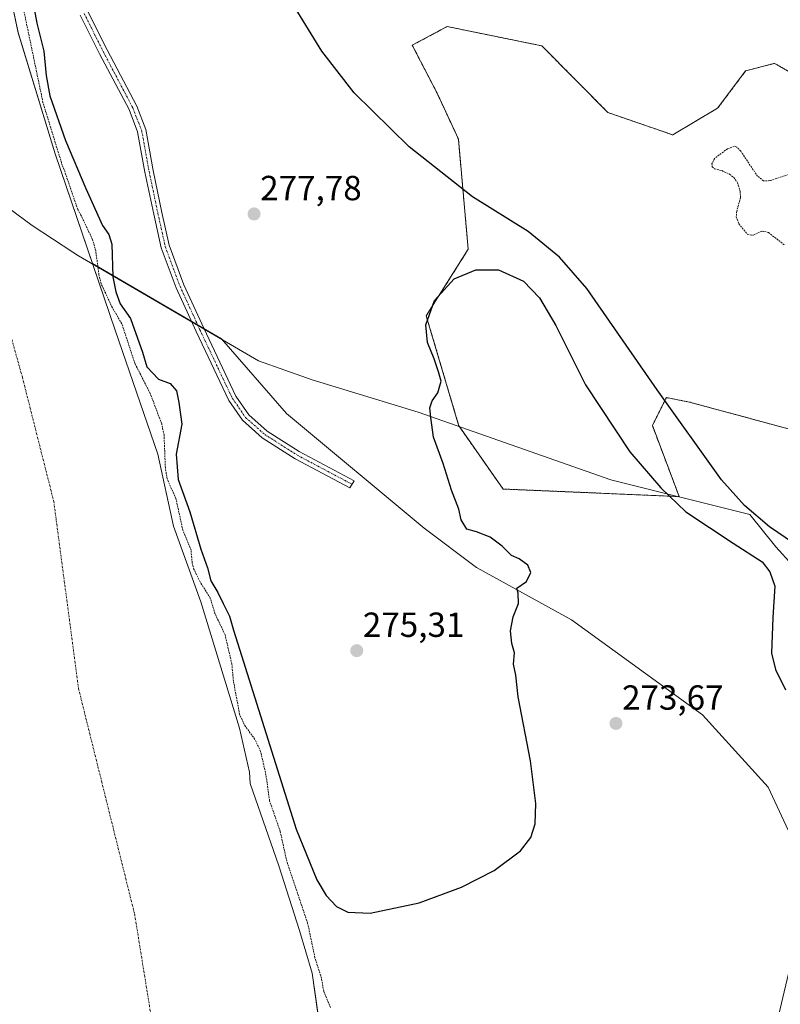
# Model space of a CAD drawing. Units: metres. Extents: x 601362 to 604834, y 4678274 to 4680637.
# Drawn here: x 601641 to 601859, y 4679163 to 4679446 of the extents above; entities that cross this region are included whole.
import ezdxf
from ezdxf.enums import TextEntityAlignment as Align

# ---------------------------------------------------------------- set-up
doc = ezdxf.new("R2010")
doc.units = ezdxf.units.M
doc.header["$MEASUREMENT"] = 0
doc.linetypes.add('TRAZO_Y_PUNTO', pattern=[1, 0.5, -0.25, 0, -0.25])
doc.linetypes.add('TRAZOS', pattern=[0.75, 0.5, -0.25])
for name, color, linetype, lineweight in [('Arbolado forestal', 92, 'TRAZOS', 0), ('Arbolado forestal CxS', 92, 'Continuous', 0), ('Camino', 19, 'Continuous', 0), ('Camino Cxs', 19, 'Continuous', 0), ('Camino eje', 39, 'TRAZO_Y_PUNTO', 13), ('Carátula', 7, 'Continuous', 5), ('Corriente natural Cxs', 5, 'Continuous', 13), ('Corriente natural eje', 5, 'TRAZO_Y_PUNTO', 0), ('Corriente natural superficial', 5, 'Continuous', 13), ('Curva de nivel auxiliar', 36, 'TRAZOS', 0), ('Curva de nivel maestra', 36, 'Continuous', 30), ('Municipio', 9, 'Continuous', 13), ('Municipio CxS', 142, 'Continuous', 0), ('Pastizal CxS', 92, 'Continuous', 0), ('Punto de cota en terreno', 7, 'Continuous', 0), ('Rótulo de punto de cota en terreno', 19, 'Continuous', 0), ('Suelo desnudo', 252, 'Continuous', 0), ('Suelo desnudo CxS', 43, 'Continuous', 0)]:
    doc.layers.add(name, color=color, linetype=linetype, lineweight=lineweight)
doc.styles.add('Arial', font='txt', dxfattribs={"height": 0.2})

# ---------------------------------------------------------------- blocks, each defined once
blk = doc.blocks.new('*U159')
at = {"layer": 'Curva de nivel auxiliar', "color": 36, "linetype": 'TRAZOS', "lineweight": 0}
for points in [[(601864.08, 4679402.3, 272.5), (601856.41, 4679399.79, 272.5), (601854.63, 4679399.77, 272.5), (601852.88, 4679401.04, 272.5), (601848.05, 4679408.26, 272.5), (601846.93, 4679409.4, 272.5), (601846.22, 4679409.66, 272.5), (601844.28, 4679408.96, 272.5), (601840.6, 4679406.25, 272.5), (601839.78, 4679404.68, 272.5), (601839.89, 4679403.79, 272.5), (601840.51, 4679403.18, 272.5), (601842.65, 4679402.67, 272.5), (601844.82, 4679401.65, 272.5), (601846.05, 4679400.72, 272.5), (601847.13, 4679399.21, 272.5), (601847.84, 4679396.81, 272.5), (601847.98, 4679394.96, 272.5), (601846.9, 4679391.01, 272.5), (601846.77, 4679389.4, 272.5), (601847.52, 4679387.42, 272.5), (601849.98, 4679384.33, 272.5), (601851.62, 4679384.13, 272.5), (601854.16, 4679385.32, 272.5), (601856.02, 4679384.91, 272.5), (601860.51, 4679381.38, 272.5)], [(601730.19, 4679162.34, 272.5), (601728.26, 4679167.04, 272.5), (601727.63, 4679170.79, 272.5), (601725.76, 4679176.65, 272.5), (601723.66, 4679186.59, 272.5), (601717.66, 4679204.37, 272.5), (601715.8, 4679212.9, 272.5), (601712.73, 4679221.72, 272.5), (601711.69, 4679229.11, 272.5), (601710.15, 4679235.92, 272.5), (601708.5, 4679239.36, 272.5), (601705.42, 4679243.61, 272.5), (601704.12, 4679246.57, 272.5), (601702.35, 4679256.06, 272.5), (601701.89, 4679260.98, 272.5), (601699.95, 4679269.35, 272.5), (601697.04, 4679275.49, 272.5), (601695.69, 4679279.94, 272.5), (601692.77, 4679284.57, 272.5), (601691.01, 4679288.15, 272.5), (601690.5, 4679289.99, 272.5), (601690.16, 4679293.66, 272.5), (601687.82, 4679299.39, 272.5), (601685.83, 4679308.51, 272.5), (601683.29, 4679314.14, 272.5), (601682.8, 4679317.37, 272.5), (601682.41, 4679326.74, 272.5), (601681.73, 4679329.97, 272.5), (601678.43, 4679338.7, 272.5), (601674.04, 4679347.29, 272.5), (601670.3, 4679358.68, 272.5), (601667.57, 4679363.3, 272.5), (601664.35, 4679370.16, 272.5), (601663.71, 4679372.77, 272.5), (601662.81, 4679379.62, 272.5), (601661.91, 4679382.81, 272.5), (601658.54, 4679389.89, 272.5), (601657.61, 4679391.55, 272.5), (601653.74, 4679402.87, 272.5), (601652.93, 4679404.9, 272.5), (601652.8, 4679405.62, 272.5), (601652.06, 4679407.79, 272.5), (601647.64, 4679422.24, 272.5), (601641.98, 4679449.39, 272.5)]]:
    blk.add_polyline3d(points, dxfattribs=at)
blk = doc.blocks.new('*U170')
at = {"layer": 'Curva de nivel maestra', "color": 36, "linetype": 'Continuous', "lineweight": 30}
for points in [[(601644.47, 4679452.83, 275), (601645.9, 4679445.03, 275), (601647.86, 4679436.94, 275), (601648.6, 4679430, 275), (601649.61, 4679424.16, 275), (601654.15, 4679411.34, 275), (601659.97, 4679397.58, 275), (601664.73, 4679386.94, 275), (601666.53, 4679384.36, 275), (601667.44, 4679381.6, 275), (601667.7, 4679372.15, 275), (601668.58, 4679367.9, 275), (601669.78, 4679364.43, 275), (601672.74, 4679360.18, 275), (601676.18, 4679350.5, 275), (601677.51, 4679346.3, 275), (601680.84, 4679342.82, 275), (601684.21, 4679341.53, 275), (601685.99, 4679339.45, 275), (601686.68, 4679336.06, 275), (601687.49, 4679329.89, 275), (601685.89, 4679321.24, 275), (601686.48, 4679314, 275), (601689.78, 4679304.65, 275), (601692.97, 4679293.95, 275), (601694.92, 4679288.58, 275), (601695.87, 4679284.86, 275), (601697.9, 4679281.55, 275), (601699.39, 4679278.38, 275), (601701.25, 4679274.76, 275), (601702.36, 4679270.73, 275), (601705.25, 4679261.63, 275), (601720.34, 4679213.54, 275), (601726.32, 4679199.06, 275), (601729.02, 4679194.53, 275), (601731.97, 4679191.37, 275), (601735.24, 4679189.74, 275), (601741.6, 4679189.42, 275), (601755.68, 4679192.47, 275), (601767.84, 4679196.89, 275), (601777.24, 4679201.71, 275), (601784.81, 4679207.34, 275), (601787.72, 4679211.14, 275), (601789.02, 4679215.07, 275), (601789.2, 4679220.98, 275), (601787.64, 4679233.24, 275), (601784.14, 4679251.58, 275), (601783.43, 4679257.75, 275), (601782.8, 4679260.94, 275), (601783.03, 4679264.23, 275), (601782.34, 4679266.89, 275), (601781.95, 4679270.56, 275), (601782.69, 4679274.56, 275), (601784.18, 4679278.41, 275), (601784.12, 4679281.32, 275), (601783.7, 4679282.74, 275), (601786.49, 4679284.7, 275), (601787.78, 4679287.26, 275), (601786.87, 4679289.35, 275), (601784.41, 4679291.2, 275), (601782.2, 4679292.2, 275), (601779.52, 4679294.84, 275), (601776.07, 4679297.4, 275), (601772.16, 4679298.92, 275), (601769.37, 4679299.74, 275), (601767.78, 4679302.38, 275), (601767.09, 4679305.44, 275), (601764.99, 4679310.94, 275), (601762.59, 4679318.54, 275), (601759.78, 4679326.17, 275), (601759.01, 4679331.8, 275), (601758.72, 4679334.53, 275), (601759.43, 4679336.55, 275), (601761.07, 4679338.88, 275), (601761.96, 4679342.21, 275), (601761.23, 4679344.87, 275), (601760.01, 4679348.65, 275), (601758.08, 4679353.29, 275), (601757.58, 4679358.41, 275), (601760.07, 4679365.36, 275), (601765.77, 4679371.6, 275), (601771.96, 4679374.16, 275), (601778.49, 4679374.23, 275), (601785.67, 4679370.96, 275), (601790.24, 4679366.11, 275), (601794.93, 4679358.18, 275), (601803.44, 4679341.17, 275), (601816.23, 4679321.92, 275), (601825.13, 4679311.54, 275), (601832.31, 4679304.7, 275), (601845.84, 4679295.74, 275), (601854.25, 4679290.35, 275), (601856.44, 4679287.49, 275), (601857.81, 4679283.31, 275), (601857.24, 4679274.36, 275), (601856.9, 4679264.13, 275), (601858.08, 4679259.39, 275), (601860.88, 4679253.56, 275)], [(601867.73, 4679292.65, 275), (601856.3, 4679300.4, 275), (601849.1, 4679306.53, 275), (601842.52, 4679313.84, 275), (601824.02, 4679339.71, 275), (601803.81, 4679368.78, 275), (601795.95, 4679377.82, 275), (601786.98, 4679385.21, 275), (601770.99, 4679395.12, 275), (601752.83, 4679409.53, 275), (601737.02, 4679425.05, 275), (601727.76, 4679436.97, 275), (601720.06, 4679449.45, 275)]]:
    blk.add_polyline3d(points, dxfattribs=at)
blk = doc.blocks.new('5PATER')
at = {"layer": 'Carátula', "linetype": 'Continuous', "lineweight": 5}
h = blk.add_hatch(color=250, dxfattribs=at)
edge = h.paths.add_edge_path()
edge.add_ellipse((0, 0.01), major_axis=(-1.33, -1.34), ratio=0.999422, start_angle=0, end_angle=360)

msp = doc.modelspace()

# ---------------------------------------------------------------- linework, layer by layer
at = {"layer": 'Arbolado forestal', "color": 92, "linetype": 'TRAZOS', "lineweight": 0}
msp.add_polyline3d([(601875.57, 4679324.79, 272.31), (601833.32, 4679336.21, 273.96), (601826.69, 4679337.52, 274.18), (601822.67, 4679329.48, 275.34), (601830.38, 4679309.08, 275.34), (601830.37, 4679309.08, 275.33), (601779.77, 4679311.24, 274.01), (601767.13, 4679329.3, 274.23), (601767.12, 4679329.31, 274.23), (601757.72, 4679360.97, 274.9), (601769.78, 4679380.08, 274.71), (601766.95, 4679411.75, 273.37), (601760.84, 4679424.91, 273.29), (601753.71, 4679438.68, 273.37), (601756.18, 4679440, 273.31), (601763.75, 4679444.04, 273.48), (601790.93, 4679438.49, 273.13), (601809.91, 4679419.36, 272.85), (601828.52, 4679412.92, 272.69), (601841.42, 4679420.59, 272.92), (601849.46, 4679431.31, 273.03), (601857.76, 4679433.47, 273.14), (601866.16, 4679428.64, 273.06)], dxfattribs=at)
at = {"layer": 'Arbolado forestal CxS', "color": 92, "linetype": 'Continuous', "lineweight": 0}
msp.add_polyline3d([(601875.57, 4679324.79, 272.31), (601833.32, 4679336.21, 273.96), (601826.69, 4679337.52, 274.18), (601822.67, 4679329.48, 275.34), (601830.38, 4679309.08, 275.34), (601830.37, 4679309.08, 275.33), (601779.77, 4679311.23, 274.01), (601767.13, 4679329.3, 274.23), (601767.12, 4679329.3, 274.23), (601757.72, 4679360.97, 274.9), (601769.78, 4679380.08, 274.71), (601766.95, 4679411.75, 273.37), (601760.84, 4679424.91, 273.29), (601753.71, 4679438.68, 273.37), (601756.18, 4679440, 273.31), (601763.75, 4679444.04, 273.48), (601790.93, 4679438.49, 273.13), (601809.91, 4679419.36, 272.85), (601828.52, 4679412.92, 272.69), (601841.42, 4679420.59, 272.92), (601849.46, 4679431.31, 273.03), (601857.77, 4679433.47, 273.14), (601866.16, 4679428.63, 273.06)], dxfattribs=at)
at = {"layer": 'Camino', "color": 19, "linetype": 'Continuous', "lineweight": 0}
msp.add_polyline3d([(601660.6, 4679448.21, 275.81), (601666.06, 4679437.31, 275.68), (601674.55, 4679421.17, 275.68), (601677.15, 4679414.44, 275.63), (601679.29, 4679402.7, 275.64), (601681.82, 4679390.66, 276.71), (601683.92, 4679381.22, 276.67), (601688.11, 4679369.91, 276.88), (601693.8, 4679357.47, 276.73), (601703.07, 4679337.88, 275.71), (601706.74, 4679332.58, 275.57), (601712.07, 4679327.87, 275.57), (601721.26, 4679322.02, 275.54), (601737.04, 4679313.63, 275.74), (601735.81, 4679311.56, 275.58), (601720.05, 4679319.94, 275.53), (601710.62, 4679325.94, 275.56), (601704.94, 4679330.97, 275.55), (601700.99, 4679336.67, 275.55), (601691.63, 4679356.46, 275.95), (601685.89, 4679368.99, 276.17), (601681.61, 4679380.54, 275.66), (601679.48, 4679390.15, 276.23), (601676.93, 4679402.24, 275.59), (601674.83, 4679413.79, 275.63), (601672.36, 4679420.18, 275.57), (601663.92, 4679436.21, 275.72), (601658.36, 4679447.32, 275.77)], dxfattribs=at)
at = {"layer": 'Camino Cxs', "color": 19, "linetype": 'Continuous', "lineweight": 0}
msp.add_polyline3d([(601660.6, 4679448.21, 275.81), (601666.06, 4679437.31, 275.68), (601674.55, 4679421.17, 275.68), (601677.15, 4679414.44, 275.63), (601679.29, 4679402.7, 275.64), (601681.82, 4679390.66, 276.71), (601683.92, 4679381.22, 276.67), (601688.11, 4679369.91, 276.88), (601693.8, 4679357.47, 276.73), (601703.07, 4679337.88, 275.71), (601706.74, 4679332.58, 275.57), (601712.07, 4679327.87, 275.57), (601721.26, 4679322.02, 275.54), (601737.04, 4679313.63, 275.74), (601735.81, 4679311.56, 275.58), (601720.05, 4679319.94, 275.53), (601710.62, 4679325.94, 275.56), (601704.94, 4679330.97, 275.55), (601700.99, 4679336.67, 275.55), (601691.63, 4679356.46, 275.95), (601685.89, 4679368.99, 276.17), (601681.61, 4679380.54, 275.66), (601679.48, 4679390.15, 276.23), (601676.93, 4679402.24, 275.59), (601674.83, 4679413.79, 275.63), (601672.36, 4679420.18, 275.57), (601663.92, 4679436.21, 275.72), (601658.36, 4679447.32, 275.77)], dxfattribs=at)
at = {"layer": 'Camino eje', "color": 39, "linetype": 'TRAZO_Y_PUNTO', "lineweight": 13}
msp.add_polyline3d([(601659.48, 4679447.77, 275.79), (601664.99, 4679436.76, 275.7), (601673.45, 4679420.67, 275.62), (601675.99, 4679414.11, 275.62), (601678.11, 4679402.47, 275.61), (601680.65, 4679390.41, 276.53), (601682.77, 4679380.88, 276.18), (601687, 4679369.45, 276.5), (601692.72, 4679356.96, 276.36), (601702.03, 4679337.28, 275.6), (601705.84, 4679331.77, 275.56), (601711.34, 4679326.91, 275.57), (601720.66, 4679320.98, 275.53), (601736.42, 4679312.6, 275.64)], dxfattribs=at)
at = {"layer": 'Corriente natural Cxs', "color": 5, "linetype": 'Continuous', "lineweight": 13}
msp.add_polyline3d([(601636.87, 4679459.58, 272.18), (601640.47, 4679442.28, 271.98), (601651.11, 4679407.48, 274.25), (601668.39, 4679356.87, 272.29), (601680.65, 4679321.27, 272.08), (601685.15, 4679300.62, 272.32), (601692.98, 4679278.87, 272.49), (601704.09, 4679242.54, 272.34), (601706.98, 4679229.9, 271.54), (601707.13, 4679226.71, 271.49), (601715.4, 4679203.03, 271.78), (601721.36, 4679184.5, 271.66), (601725, 4679172.27, 271.84), (601727.97, 4679151.1, 271.72)], dxfattribs=at)
at = {"layer": 'Corriente natural eje', "color": 5, "linetype": 'TRAZO_Y_PUNTO', "lineweight": 0}
msp.add_polyline3d([(601617.43, 4679449.29, 271.98), (601630.12, 4679385.05, 271.8), (601641.75, 4679343.24, 271.71), (601650.74, 4679307.65, 271.69), (601657.84, 4679254, 271.41), (601673.98, 4679189.08, 271.35), (601680.01, 4679151.8, 271.25), (601681.7, 4679109.14, 271.12), (601681.91, 4679084.36, 271.08), (601686.44, 4679065.18, 271.07), (601696.99, 4679042.13, 271.08), (601701.91, 4679022.27, 271.08), (601705.79, 4678992.74, 271.07), (601709.88, 4678969.9, 271.08), (601727.08, 4678921.73, 271.1), (601735.05, 4678890.92, 271.1), (601743.06, 4678867.61, 271.11)], dxfattribs=at)
at = {"layer": 'Corriente natural superficial', "color": 5, "linetype": 'Continuous', "lineweight": 13}
msp.add_polyline3d([(601636.87, 4679459.58, 272.18), (601640.47, 4679442.28, 271.98), (601651.11, 4679407.48, 274.25), (601668.39, 4679356.87, 272.29), (601680.65, 4679321.27, 272.08), (601685.15, 4679300.62, 272.32), (601692.98, 4679278.87, 272.49), (601704.09, 4679242.54, 272.34), (601706.98, 4679229.9, 271.54), (601707.13, 4679226.71, 271.49), (601715.4, 4679203.03, 271.78), (601721.36, 4679184.5, 271.66), (601725, 4679172.27, 271.84), (601727.97, 4679151.1, 271.72)], dxfattribs=at)
at = {"layer": 'Municipio', "color": 9, "linetype": 'Continuous', "lineweight": 13}
msp.add_polyline3d([(601496.98, 4679682.28, 272.29), (601540.22, 4679596.82, 271.42), (601595.04, 4679466.95, 272.22), (601606.24, 4679428.4, 271.59), (601613.13, 4679413.82, 271.65), (601626.08, 4679400.46, 271.82), (601644.56, 4679386.92, 272.03), (601656.17, 4679379.22, 272.17), (601657.83, 4679378.25, 272.15), (601709.51, 4679348.01, 277.93), (601717.08, 4679345.37, 277.96), (601724.97, 4679342.61, 276.84), (601755.41, 4679333.32, 275.57), (601810.77, 4679313.9, 274.62), (601850.71, 4679303.89, 274.56), (601858.13, 4679294.69, 274.62), (601867.54, 4679284.34, 274.86)], dxfattribs=at)
msp.add_polyline3d([(601496.98, 4679682.28, 272.29), (601540.22, 4679596.82, 271.42), (601595.04, 4679466.95, 272.22), (601606.24, 4679428.4, 271.59), (601613.13, 4679413.82, 271.65), (601626.08, 4679400.46, 271.82), (601644.56, 4679386.92, 272.03), (601656.17, 4679379.22, 272.17), (601657.83, 4679378.25, 272.15), (601709.51, 4679348.01, 277.93), (601717.08, 4679345.37, 277.96), (601724.97, 4679342.61, 276.84), (601755.41, 4679333.32, 275.57), (601810.77, 4679313.9, 274.62), (601850.71, 4679303.89, 274.56), (601858.13, 4679294.69, 274.62), (601867.54, 4679284.34, 274.86)], dxfattribs=at)
at = {"layer": 'Municipio CxS', "color": 142, "linetype": 'Continuous', "lineweight": 0}
for points in [[(601404.31, 4679830.99, 272.18), (601452.18, 4679758.78, 271.8), (601496.98, 4679682.27, 272.29), (601540.22, 4679596.82, 271.42), (601595.04, 4679466.95, 272.22), (601606.24, 4679428.4, 271.59), (601613.13, 4679413.82, 271.65), (601626.08, 4679400.46, 271.82), (601644.56, 4679386.92, 272.03), (601656.17, 4679379.22, 272.17), (601657.83, 4679378.25, 272.15), (601709.51, 4679348.01, 277.93), (601717.08, 4679345.37, 277.96), (601724.97, 4679342.61, 276.84), (601755.41, 4679333.32, 275.57), (601810.77, 4679313.9, 274.62), (601850.71, 4679303.89, 274.56), (601858.13, 4679294.69, 274.62), (601867.54, 4679284.34, 274.86)], [(601867.54, 4679284.34, 274.86), (601858.13, 4679294.69, 274.62), (601850.71, 4679303.89, 274.56), (601810.77, 4679313.9, 274.62), (601755.41, 4679333.32, 275.57), (601724.97, 4679342.61, 276.84), (601717.08, 4679345.37, 277.96), (601709.51, 4679348.01, 277.93), (601657.83, 4679378.25, 272.15), (601656.17, 4679379.22, 272.17), (601644.56, 4679386.92, 272.03), (601626.08, 4679400.46, 271.82), (601613.13, 4679413.82, 271.65), (601606.24, 4679428.4, 271.59), (601595.04, 4679466.95, 272.22), (601540.22, 4679596.82, 271.42), (601496.98, 4679682.27, 272.29), (601452.18, 4679758.78, 271.8), (601404.31, 4679830.99, 272.18)]]:
    msp.add_polyline3d(points, dxfattribs=at)
at = {"layer": 'Pastizal CxS', "color": 92, "linetype": 'Continuous', "lineweight": 0}
for points in [[(601661.86, 4679376, 272.09), (601651.11, 4679407.48, 274.25), (601640.47, 4679442.29, 271.98), (601636.87, 4679459.58, 272.18), (601627.38, 4679494.16, 272.92), (601606.59, 4679548.21, 272.35), (601585.05, 4679607.84, 272.65), (601578.17, 4679623.04, 272.27), (601573.23, 4679638.41, 271.97), (601565.95, 4679655.8, 272.58), (601538.75, 4679692.8, 271.66), (601524.19, 4679713.96, 271.69), (601502.56, 4679738.73, 272.02), (601495.47, 4679745.27, 272.02), (601485.36, 4679757.95, 272.07), (601476.56, 4679773.47, 271.75), (601465.08, 4679788.32, 271.89), (601451.52, 4679803.87, 271.9), (601433.33, 4679822.89, 271.76)], [(601870.96, 4679065.73, 272.84), (601857.79, 4679047.85, 272.87), (601846.5, 4679055.38, 272.95), (601846.5, 4679086.43, 273.43), (601857.79, 4679155.11, 273.52), (601868.14, 4679199.33, 273.52), (601855.91, 4679225.67, 273.61), (601837.1, 4679246.37, 273.68), (601799.47, 4679273.65, 273.68), (601772.18, 4679288.7, 275.32), (601757.13, 4679299.99, 275.69), (601717.62, 4679332.92, 275.94), (601698.88, 4679354.34, 278.13), (601661.86, 4679376, 272.09), (601651.11, 4679407.48, 274.25), (601640.47, 4679442.28, 271.98), (601636.87, 4679459.58, 272.18)], [(601866.16, 4679428.63, 273.06), (601857.77, 4679433.47, 273.14), (601849.46, 4679431.31, 273.03), (601841.42, 4679420.59, 272.92), (601828.52, 4679412.92, 272.69), (601809.91, 4679419.36, 272.85), (601790.93, 4679438.49, 273.13), (601763.75, 4679444.04, 273.48), (601756.18, 4679440, 273.31), (601753.71, 4679438.68, 273.37), (601760.84, 4679424.91, 273.29), (601766.95, 4679411.75, 273.37), (601769.78, 4679380.08, 274.71), (601757.72, 4679360.97, 274.9), (601767.12, 4679329.3, 274.23), (601767.13, 4679329.3, 274.23), (601779.77, 4679311.23, 274.01), (601830.37, 4679309.08, 275.33), (601830.38, 4679309.08, 275.34), (601822.67, 4679329.48, 275.34), (601826.69, 4679337.52, 274.18), (601833.32, 4679336.21, 273.96), (601875.57, 4679324.79, 272.31)], [(601875.57, 4679324.79, 272.31), (601833.32, 4679336.21, 273.96), (601826.69, 4679337.52, 274.18), (601822.67, 4679329.48, 275.34), (601830.38, 4679309.08, 275.34), (601830.37, 4679309.08, 275.33), (601779.77, 4679311.24, 274.01), (601767.13, 4679329.3, 274.23), (601767.12, 4679329.31, 274.23), (601757.72, 4679360.97, 274.9), (601769.78, 4679380.08, 274.71), (601766.95, 4679411.75, 273.37), (601760.84, 4679424.91, 273.29), (601753.71, 4679438.68, 273.37), (601756.18, 4679440, 273.31), (601763.75, 4679444.04, 273.48), (601790.93, 4679438.49, 273.13), (601809.91, 4679419.36, 272.85), (601828.52, 4679412.92, 272.69), (601841.42, 4679420.59, 272.92), (601849.46, 4679431.31, 273.03), (601857.76, 4679433.47, 273.14), (601866.16, 4679428.64, 273.06)], [(601727.15, 4679156.97, 271.6), (601725, 4679172.27, 271.84), (601721.36, 4679184.5, 271.66), (601715.4, 4679203.03, 271.78), (601707.13, 4679226.71, 271.49), (601706.98, 4679229.9, 271.54), (601704.09, 4679242.54, 272.34), (601692.98, 4679278.87, 272.49), (601685.15, 4679300.62, 272.32), (601680.65, 4679321.27, 272.08), (601668.39, 4679356.87, 272.29), (601661.86, 4679376, 272.09), (601698.88, 4679354.34, 278.13), (601717.62, 4679332.92, 275.94), (601757.13, 4679299.99, 275.69), (601772.18, 4679288.7, 275.32), (601799.47, 4679273.65, 273.68), (601837.1, 4679246.37, 273.68), (601855.91, 4679225.67, 273.61), (601868.14, 4679199.33, 273.52)], [(601727.15, 4679156.97, 271.6), (601725, 4679172.27, 271.84), (601721.36, 4679184.51, 271.66), (601715.4, 4679203.03, 271.78), (601707.13, 4679226.71, 271.49), (601706.98, 4679229.9, 271.54), (601704.09, 4679242.54, 272.34), (601692.98, 4679278.87, 272.49), (601685.15, 4679300.62, 272.32), (601680.65, 4679321.27, 272.08), (601668.39, 4679356.87, 272.29), (601661.86, 4679376, 272.09)], [(601870.96, 4679065.73, 272.84), (601857.79, 4679047.85, 272.87), (601846.5, 4679055.38, 272.95), (601846.5, 4679086.43, 273.43), (601857.79, 4679155.11, 273.52), (601868.14, 4679199.33, 273.52), (601855.91, 4679225.67, 273.61), (601837.1, 4679246.37, 273.68), (601799.46, 4679273.65, 273.68), (601772.18, 4679288.7, 275.32), (601757.13, 4679299.99, 275.69), (601717.61, 4679332.92, 275.94), (601698.88, 4679354.34, 278.13), (601693.91, 4679357.25, 276.77), (601692.1, 4679358.3, 276.23), (601690.3, 4679359.36, 276.15), (601661.86, 4679376, 272.09)]]:
    msp.add_polyline3d(points, dxfattribs=at)
at = {"layer": 'Suelo desnudo', "color": 252, "linetype": 'Continuous', "lineweight": 0}
for points in [[(601661.86, 4679376, 272.09), (601651.11, 4679407.48, 274.25), (601640.47, 4679442.29, 271.98), (601636.87, 4679459.58, 272.18), (601627.38, 4679494.16, 272.92), (601606.59, 4679548.21, 272.35), (601585.05, 4679607.84, 272.65), (601578.17, 4679623.04, 272.27), (601573.23, 4679638.41, 271.97), (601565.95, 4679655.8, 272.58), (601538.75, 4679692.8, 271.66), (601524.19, 4679713.96, 271.69), (601502.56, 4679738.73, 272.02), (601495.47, 4679745.27, 272.02), (601485.36, 4679757.95, 272.07), (601476.56, 4679773.47, 271.75), (601465.08, 4679788.32, 271.89), (601451.52, 4679803.87, 271.9), (601433.33, 4679822.89, 271.76)], [(601727.15, 4679156.97, 271.6), (601725, 4679172.27, 271.84), (601721.36, 4679184.51, 271.66), (601715.4, 4679203.03, 271.78), (601707.13, 4679226.71, 271.49), (601706.98, 4679229.9, 271.54), (601704.09, 4679242.54, 272.34), (601692.98, 4679278.87, 272.49), (601685.15, 4679300.62, 272.32), (601680.65, 4679321.27, 272.08), (601668.39, 4679356.87, 272.29), (601661.86, 4679376, 272.09)]]:
    msp.add_polyline3d(points, dxfattribs=at)
at = {"layer": 'Suelo desnudo CxS', "color": 43, "linetype": 'Continuous', "lineweight": 0}
msp.add_polyline3d([(601636.87, 4679459.58, 272.18), (601640.47, 4679442.28, 271.98), (601651.11, 4679407.48, 274.25), (601661.86, 4679376, 272.09), (601668.39, 4679356.87, 272.29), (601680.65, 4679321.27, 272.08), (601685.15, 4679300.62, 272.32), (601692.98, 4679278.87, 272.49), (601704.09, 4679242.54, 272.34), (601706.98, 4679229.9, 271.54), (601707.13, 4679226.71, 271.49), (601715.4, 4679203.03, 271.78), (601721.36, 4679184.5, 271.66), (601725, 4679172.27, 271.84), (601727.15, 4679156.97, 271.6)], dxfattribs=at)

# ---------------------------------------------------------------- block references
at = {"layer": 'Curva de nivel auxiliar', "color": 36, "linetype": 'TRAZOS', "lineweight": 0}
msp.add_blockref('*U159', (0, 0), dxfattribs=at)
at = {"layer": 'Curva de nivel maestra', "color": 36, "linetype": 'Continuous', "lineweight": 30}
msp.add_blockref('*U170', (0, 0), dxfattribs=at)
at = {"layer": 'Punto de cota en terreno', "linetype": 'Continuous', "lineweight": 0}
for p in [(601708.27, 4679390.22, 277.78), (601737.76, 4679264.83, 275.31), (601812.21, 4679243.93, 273.67)]:
    msp.add_blockref('5PATER', p, dxfattribs=at)

# ---------------------------------------------------------------- texts
at = {"layer": 'Rótulo de punto de cota en terreno', "color": 19, "linetype": 'Continuous', "lineweight": 0, "style": 'Arial'}
for s, p in [('277,78', (601710.03, 4679391.98)), ('275,31', (601739.52, 4679266.59)), ('273,67', (601813.97, 4679245.69))]:
    msp.add_text(s, height=7, dxfattribs=at).set_placement(p, align=Align.BOTTOM_LEFT)

doc.saveas('drawing.dxf')
